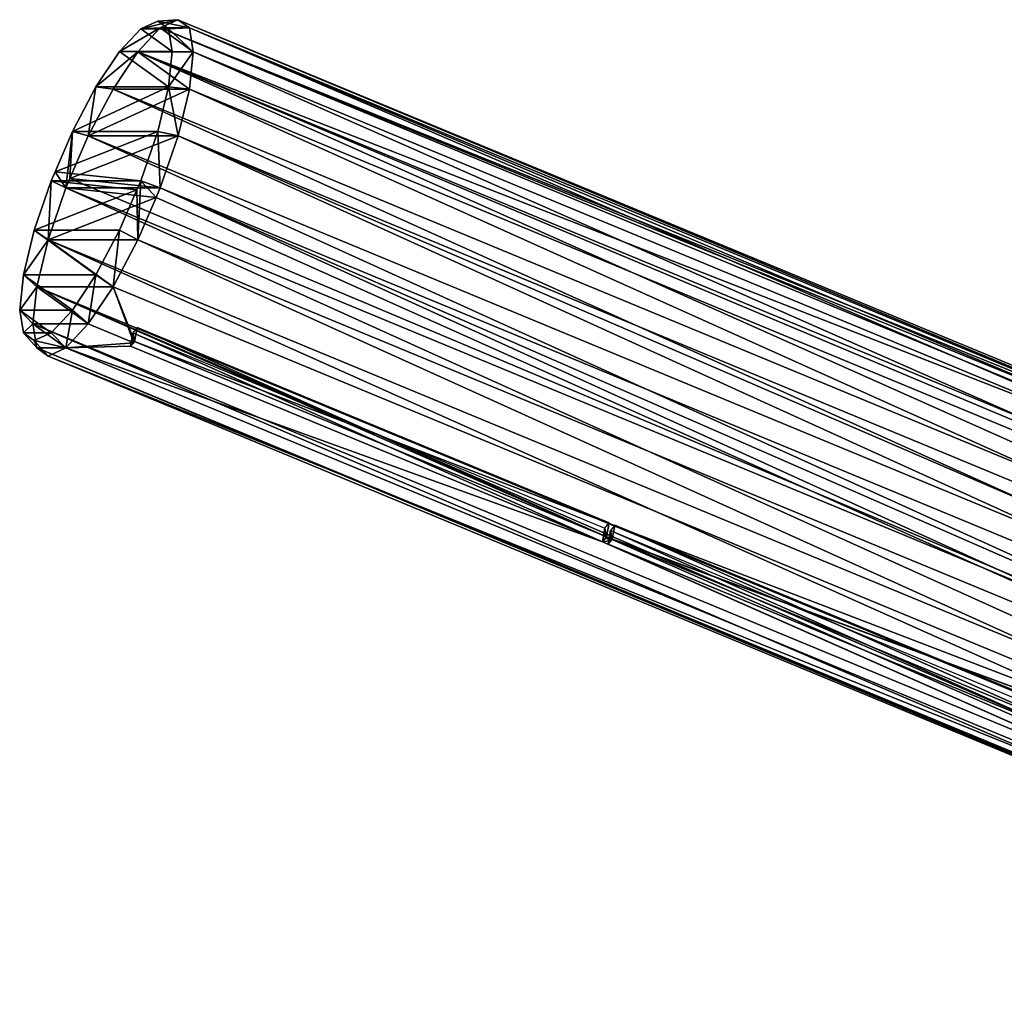
# Model space of a CAD drawing. Units: inches. Extents: x -5.8 to 5.8, y -9.8 to 1.2.
# Drawn here: x -5.8 to -2.8, y -8.6 to -5.6 of the extents above; entities that cross this region are included whole.
import ezdxf

# ---------------------------------------------------------------- set-up
doc = ezdxf.new("R2010")
doc.units = ezdxf.units.IN
doc.header["$MEASUREMENT"] = 0

# ---------------------------------------------------------------- blocks, each defined once
blk = doc.blocks.new('Group_1')
mesh = blk.add_polyface()
corners = [(0.0116, 3.2037, 9.4667), (0.0976, 3.2037, 9.148), (0.0452, 3.1794, 9.3048), (0, 3.2741, 9.6178), (0.1636, 3.2741, 9.0116), (0.0116, 3.3838, 9.7433), (0.2368, 3.3838, 8.9089), (0.0452, 3.5221, 9.831), (0.3099, 3.5221, 8.8501), (0.3638, 3.6472, 8.8425), (0.0975, 3.6753, 9.8722), (0.3759, 3.6753, 8.8408), (0.1097, 3.7035, 9.8705), (0.4282, 3.8286, 8.882), (0.1635, 3.8286, 9.8629), (0.4619, 3.9669, 8.9697), (0.2367, 3.9669, 9.8041), (0.3098, 4.0766, 9.7014), (0.4734, 4.0766, 9.0952), (0.3758, 4.147, 9.565), (0.4618, 4.147, 9.2463), (0.4282, 4.1713, 9.4082)]
mesh.append_faces([[corners[k] for k in face] for face in [(0, 1, 2), (20, 19, 21)]], dxfattribs={"vtx0": -1})
mesh.append_faces([[corners[k] for k in face] for face in [(1, 3, 4), (4, 5, 6), (6, 7, 8), (8, 7, 9), (9, 10, 11), (11, 12, 13), (13, 14, 15), (15, 17, 18), (18, 19, 20)]], dxfattribs={"vtx0": -1, "vtx1": -1})
mesh.append_faces([[corners[k] for k in face] for face in [(1, 0, 3), (4, 3, 5), (6, 5, 7), (9, 7, 10), (11, 10, 12), (13, 12, 14), (15, 14, 16), (15, 16, 17), (18, 17, 19)]], dxfattribs={"vtx0": -1, "vtx2": -1})
mesh = blk.add_polyface()
corners = [(0.0527, 3.1569, 9.4868), (0.1432, 3.1569, 9.1513), (0.0881, 3.1314, 9.3164), (0.0405, 3.2311, 9.6459), (0.2127, 3.2311, 9.0077), (0.0527, 3.3466, 9.778), (0.2897, 3.3466, 8.8997), (0.088, 3.4921, 9.8703), (0.3667, 3.4921, 8.8377), (0.4234, 3.6238, 8.8298), (0.1432, 3.6534, 9.9136), (0.4361, 3.6534, 8.828), (0.1559, 3.683, 9.9118), (0.4913, 3.8147, 8.8714), (0.2126, 3.8147, 9.9039), (0.5266, 3.9603, 8.9636), (0.2896, 3.9603, 9.8419), (0.3666, 4.0758, 9.7339), (0.5388, 4.0758, 9.0957), (0.4361, 4.1499, 9.5903), (0.5266, 4.1499, 9.2548), (0.4912, 4.1755, 9.4252)]
mesh.append_faces([[corners[k] for k in face] for face in [(0, 1, 2), (20, 19, 21)]], dxfattribs={"vtx0": -1})
mesh.append_faces([[corners[k] for k in face] for face in [(1, 3, 4), (4, 5, 6), (6, 7, 8), (8, 7, 9), (9, 10, 11), (11, 12, 13), (13, 14, 15), (15, 17, 18), (18, 19, 20)]], dxfattribs={"vtx0": -1, "vtx1": -1})
mesh.append_faces([[corners[k] for k in face] for face in [(1, 0, 3), (4, 3, 5), (6, 5, 7), (9, 7, 10), (11, 10, 12), (13, 12, 14), (15, 14, 16), (15, 16, 17), (18, 17, 19)]], dxfattribs={"vtx0": -1, "vtx2": -1})
mesh = blk.add_polyface()
corners = [(0.3758, 4.147, 9.565), (0.4912, 4.1755, 9.4252), (0.4282, 4.1713, 9.4082), (0.4361, 4.1499, 9.5903)]
mesh.append_faces([[corners[k] for k in face] for face in [(0, 1, 2), (1, 0, 3)]], dxfattribs={"vtx0": -1})
mesh = blk.add_polyface()
corners = [(0.4282, 4.1713, 9.4082), (0.5266, 4.1499, 9.2548), (0.4618, 4.147, 9.2463), (0.4912, 4.1755, 9.4252)]
mesh.append_faces([[corners[k] for k in face] for face in [(0, 1, 2), (1, 0, 3)]], dxfattribs={"vtx0": -1})
mesh = blk.add_polyface()
corners = [(0.4361, 4.1499, 9.5903), (4.8417, 2.3734, 10.5993), (0.4912, 4.1755, 9.4252), (4.8306, 2.3584, 10.6693), (4.8483, 2.3223, 10.781)]
mesh.append_faces([[corners[k] for k in face] for face in [(0, 1, 2), (3, 0, 4)]], dxfattribs={"vtx0": -1})
mesh.append_faces([[corners[k] for k in face] for face in [(1, 0, 3)]], dxfattribs={"vtx0": -1, "vtx1": -1})
mesh = blk.add_polyface()
corners = [(0.4912, 4.1755, 9.4252), (4.869, 2.3512, 10.4267), (0.5266, 4.1499, 9.2548), (4.8417, 2.3734, 10.5993)]
mesh.append_faces([[corners[k] for k in face] for face in [(0, 1, 2), (1, 0, 3)]], dxfattribs={"vtx0": -1})
mesh = blk.add_polyface()
corners = [(0.3098, 4.0766, 9.7014), (0.4361, 4.1499, 9.5903), (0.3758, 4.147, 9.565), (0.3666, 4.0758, 9.7339)]
mesh.append_faces([[corners[k] for k in face] for face in [(0, 1, 2), (1, 0, 3)]], dxfattribs={"vtx0": -1})
mesh = blk.add_polyface()
corners = [(0.3666, 4.0758, 9.7339), (4.8483, 2.3223, 10.781), (0.4361, 4.1499, 9.5903), (4.8752, 2.2083, 10.9506)]
mesh.append_faces([[corners[k] for k in face] for face in [(0, 1, 2), (1, 0, 3)]], dxfattribs={"vtx0": -1})
mesh = blk.add_polyface()
corners = [(0.4618, 4.147, 9.2463), (0.5388, 4.0758, 9.0957), (0.4734, 4.0766, 9.0952), (0.5266, 4.1499, 9.2548)]
mesh.append_faces([[corners[k] for k in face] for face in [(0, 1, 2), (1, 0, 3)]], dxfattribs={"vtx0": -1})
mesh = blk.add_polyface()
corners = [(0.5266, 4.1499, 9.2548), (4.9213, 2.2605, 10.2784), (0.5388, 4.0758, 9.0957), (4.8796, 2.3174, 10.3603), (4.869, 2.3512, 10.4267)]
mesh.append_faces([[corners[k] for k in face] for face in [(0, 1, 2), (3, 0, 4)]], dxfattribs={"vtx0": -1})
mesh.append_faces([[corners[k] for k in face] for face in [(1, 0, 3)]], dxfattribs={"vtx0": -1, "vtx1": -1})
mesh = blk.add_polyface()
corners = [(0.2367, 3.9669, 9.8041), (0.3666, 4.0758, 9.7339), (0.3098, 4.0766, 9.7014), (0.2896, 3.9603, 9.8419)]
mesh.append_faces([[corners[k] for k in face] for face in [(0, 1, 2), (1, 0, 3)]], dxfattribs={"vtx0": -1})
mesh = blk.add_polyface()
corners = [(4.94, 2.034, 11.0969), (0.3666, 4.0758, 9.7339), (0.2896, 3.9603, 9.8419), (4.8796, 2.1761, 10.9783), (4.8752, 2.2083, 10.9506)]
mesh.append_faces([[corners[k] for k in face] for face in [(0, 1, 2), (1, 3, 4)]], dxfattribs={"vtx0": -1})
mesh.append_faces([[corners[k] for k in face] for face in [(1, 0, 3)]], dxfattribs={"vtx0": -1, "vtx2": -1})
mesh = blk.add_polyface()
corners = [(0.4619, 3.9669, 8.9697), (0.5388, 4.0758, 9.0957), (0.5266, 3.9603, 8.9636), (0.4734, 4.0766, 9.0952)]
mesh.append_faces([[corners[k] for k in face] for face in [(0, 1, 2), (1, 0, 3)]], dxfattribs={"vtx0": -1})
mesh = blk.add_polyface()
corners = [(0.5388, 4.0758, 9.0957), (4.979, 2.1161, 10.1652), (0.5266, 3.9603, 8.9636), (4.9213, 2.2605, 10.2784)]
mesh.append_faces([[corners[k] for k in face] for face in [(0, 1, 2), (1, 0, 3)]], dxfattribs={"vtx0": -1})
mesh = blk.add_polyface()
corners = [(0.2126, 3.8147, 9.9039), (0.2367, 3.9669, 9.8041), (0.1635, 3.8286, 9.8629), (0.2896, 3.9603, 9.8419)]
mesh.append_faces([[corners[k] for k in face] for face in [(0, 1, 2), (1, 0, 3)]], dxfattribs={"vtx0": -1})
mesh = blk.add_polyface()
corners = [(4.9889, 1.8363, 11.1928), (0.2896, 3.9603, 9.8419), (0.2126, 3.8147, 9.9039), (4.94, 2.034, 11.0969)]
mesh.append_faces([[corners[k] for k in face] for face in [(0, 1, 2), (1, 0, 3)]], dxfattribs={"vtx0": -1})
mesh = blk.add_polyface()
corners = [(0.4619, 3.9669, 8.9697), (0.4913, 3.8147, 8.8714), (0.4282, 3.8286, 8.882), (0.5266, 3.9603, 8.9636)]
mesh.append_faces([[corners[k] for k in face] for face in [(0, 1, 2), (1, 0, 3)]], dxfattribs={"vtx0": -1})
mesh = blk.add_polyface()
corners = [(0.5266, 3.9603, 8.9636), (5.016, 1.9405, 10.0925), (0.4913, 3.8147, 8.8714), (4.979, 2.1161, 10.1652)]
mesh.append_faces([[corners[k] for k in face] for face in [(0, 1, 2), (1, 0, 3)]], dxfattribs={"vtx0": -1})
mesh = blk.add_polyface()
corners = [(0.1432, 3.6534, 9.9136), (0.1097, 3.7035, 9.8705), (0.0975, 3.6753, 9.8722), (0.1635, 3.8286, 9.8629), (0.1559, 3.683, 9.9118), (0.2126, 3.8147, 9.9039)]
mesh.append_faces([[corners[k] for k in face] for face in [(0, 1, 2), (3, 4, 5)]], dxfattribs={"vtx0": -1})
mesh.append_faces([[corners[k] for k in face] for face in [(1, 0, 3)]], dxfattribs={"vtx0": -1, "vtx1": -1})
mesh.append_faces([[corners[k] for k in face] for face in [(3, 0, 4)]], dxfattribs={"vtx0": -1, "vtx2": -1})
mesh = blk.add_polyface()
corners = [(0.4282, 3.8286, 8.882), (0.4361, 3.6534, 8.828), (0.3759, 3.6753, 8.8408), (0.4913, 3.8147, 8.8714)]
mesh.append_faces([[corners[k] for k in face] for face in [(0, 1, 2), (1, 0, 3)]], dxfattribs={"vtx0": -1})
mesh = blk.add_polyface()
corners = [(5.0057, 1.6393, 11.2259), (0.1559, 3.683, 9.9118), (0.1432, 3.6534, 9.9136), (0.2126, 3.8147, 9.9039), (4.9889, 1.8363, 11.1928)]
mesh.append_faces([[corners[k] for k in face] for face in [(0, 1, 2), (3, 0, 4)]], dxfattribs={"vtx0": -1})
mesh.append_faces([[corners[k] for k in face] for face in [(1, 0, 3)]], dxfattribs={"vtx0": -1, "vtx1": -1})
mesh = blk.add_polyface()
corners = [(0.4913, 3.8147, 8.8714), (5.0342, 1.7488, 10.0689), (0.4361, 3.6534, 8.828), (5.0216, 1.8578, 10.0815), (5.016, 1.9405, 10.0925)]
mesh.append_faces([[corners[k] for k in face] for face in [(0, 1, 2), (3, 0, 4)]], dxfattribs={"vtx0": -1})
mesh.append_faces([[corners[k] for k in face] for face in [(1, 0, 3)]], dxfattribs={"vtx0": -1, "vtx1": -1})
mesh = blk.add_polyface()
corners = [(0.088, 3.4921, 9.8703), (0.0975, 3.6753, 9.8722), (0.0452, 3.5221, 9.831), (0.1432, 3.6534, 9.9136)]
mesh.append_faces([[corners[k] for k in face] for face in [(0, 1, 2), (1, 0, 3)]], dxfattribs={"vtx0": -1})
mesh = blk.add_polyface()
corners = [(0.3638, 3.6472, 8.8425), (0.3667, 3.4921, 8.8377), (0.3099, 3.5221, 8.8501), (0.3759, 3.6753, 8.8408), (0.4234, 3.6238, 8.8298), (0.4361, 3.6534, 8.828)]
mesh.append_faces([[corners[k] for k in face] for face in [(0, 1, 2), (4, 3, 5)]], dxfattribs={"vtx0": -1})
mesh.append_faces([[corners[k] for k in face] for face in [(1, 3, 4)]], dxfattribs={"vtx0": -1, "vtx1": -1})
mesh.append_faces([[corners[k] for k in face] for face in [(1, 0, 3)]], dxfattribs={"vtx0": -1, "vtx2": -1})
mesh = blk.add_polyface()
corners = [(4.9889, 1.4621, 11.1928), (0.1432, 3.6534, 9.9136), (0.088, 3.4921, 9.8703), (5.0057, 1.6393, 11.2259)]
mesh.append_faces([[corners[k] for k in face] for face in [(0, 1, 2), (1, 0, 3)]], dxfattribs={"vtx0": -1})
mesh = blk.add_polyface()
corners = [(0.4234, 3.6238, 8.8298), (5.016, 1.5663, 10.0925), (0.3667, 3.4921, 8.8377), (0.4361, 3.6534, 8.828), (5.0216, 1.647, 10.0815), (5.0342, 1.7488, 10.0689)]
mesh.append_faces([[corners[k] for k in face] for face in [(0, 1, 2), (4, 3, 5)]], dxfattribs={"vtx0": -1})
mesh.append_faces([[corners[k] for k in face] for face in [(1, 3, 4)]], dxfattribs={"vtx0": -1, "vtx1": -1})
mesh.append_faces([[corners[k] for k in face] for face in [(1, 0, 3)]], dxfattribs={"vtx0": -1, "vtx2": -1})
mesh = blk.add_polyface()
corners = [(0.088, 3.4921, 9.8703), (0.0116, 3.3838, 9.7433), (0.0527, 3.3466, 9.778), (0.0452, 3.5221, 9.831)]
mesh.append_faces([[corners[k] for k in face] for face in [(0, 1, 2), (1, 0, 3)]], dxfattribs={"vtx0": -1})
mesh = blk.add_polyface()
corners = [(0.3099, 3.5221, 8.8501), (0.2897, 3.3466, 8.8997), (0.2368, 3.3838, 8.9089), (0.3667, 3.4921, 8.8377)]
mesh.append_faces([[corners[k] for k in face] for face in [(0, 1, 2), (1, 0, 3)]], dxfattribs={"vtx0": -1})
mesh = blk.add_polyface()
corners = [(4.94, 1.3222, 11.0969), (0.088, 3.4921, 9.8703), (0.0527, 3.3466, 9.778), (4.9889, 1.4621, 11.1928)]
mesh.append_faces([[corners[k] for k in face] for face in [(0, 1, 2), (1, 0, 3)]], dxfattribs={"vtx0": -1})
mesh = blk.add_polyface()
corners = [(0.3667, 3.4921, 8.8377), (4.979, 1.4042, 10.1652), (0.2897, 3.3466, 8.8997), (5.016, 1.5663, 10.0925)]
mesh.append_faces([[corners[k] for k in face] for face in [(0, 1, 2), (1, 0, 3)]], dxfattribs={"vtx0": -1})
mesh = blk.add_polyface()
corners = [(0.0527, 3.3466, 9.778), (0, 3.2741, 9.6178), (0.0405, 3.2311, 9.6459), (0.0116, 3.3838, 9.7433)]
mesh.append_faces([[corners[k] for k in face] for face in [(0, 1, 2), (1, 0, 3)]], dxfattribs={"vtx0": -1})
mesh = blk.add_polyface()
corners = [(0.2368, 3.3838, 8.9089), (0.2127, 3.2311, 9.0077), (0.1636, 3.2741, 9.0116), (0.2897, 3.3466, 8.8997)]
mesh.append_faces([[corners[k] for k in face] for face in [(0, 1, 2), (1, 0, 3)]], dxfattribs={"vtx0": -1})
mesh = blk.add_polyface()
corners = [(4.8752, 1.2285, 10.9506), (0.0527, 3.3466, 9.778), (0.0405, 3.2311, 9.6459), (4.8796, 1.2515, 10.9783), (4.94, 1.3222, 11.0969)]
mesh.append_faces([[corners[k] for k in face] for face in [(0, 1, 2), (1, 3, 4)]], dxfattribs={"vtx0": -1})
mesh.append_faces([[corners[k] for k in face] for face in [(1, 0, 3)]], dxfattribs={"vtx0": -1, "vtx2": -1})
mesh = blk.add_polyface()
corners = [(0.2897, 3.3466, 8.8997), (0.3539, 3.1726, 9.0458), (0.2127, 3.2311, 9.0077), (0.3565, 3.1765, 9.0421), (4.979, 1.4042, 10.1652), (1.8212, 2.5699, 9.4374), (1.8388, 2.5626, 9.4422), (1.8362, 2.5586, 9.4459), (3.3034, 1.9559, 9.8374), (3.3211, 1.9486, 9.8422), (3.3185, 1.9446, 9.8459), (4.7857, 1.3419, 10.2375), (4.9213, 1.2807, 10.2784), (4.7831, 1.3379, 10.2412), (3.3008, 1.9519, 9.8411), (1.8185, 2.5659, 9.4411)]
mesh.append_faces([[corners[k] for k in face] for face in [(0, 1, 2)]], dxfattribs={"vtx0": -1})
mesh.append_faces([[corners[k] for k in face] for face in [(1, 0, 3), (3, 4, 5), (6, 4, 8), (9, 4, 11)]], dxfattribs={"vtx0": -1, "vtx1": -1})
mesh.append_faces([[corners[k] for k in face] for face in [(5, 4, 6), (8, 4, 9)]], dxfattribs={"vtx0": -1, "vtx1": -1, "vtx2": -1})
mesh.append_faces([[corners[k] for k in face] for face in [(3, 0, 4), (5, 6, 7), (8, 9, 10), (11, 4, 12)]], dxfattribs={"vtx0": -1, "vtx2": -1})
mesh.append_faces([[corners[k] for k in face] for face in [(12, 13, 11), (10, 14, 8), (7, 15, 5)]], dxfattribs={"vtx2": -1})
mesh = blk.add_polyface()
corners = [(0.0405, 3.2311, 9.6459), (0.0116, 3.2037, 9.4667), (0.0527, 3.1569, 9.4868), (0, 3.2741, 9.6178)]
mesh.append_faces([[corners[k] for k in face] for face in [(0, 1, 2), (1, 0, 3)]], dxfattribs={"vtx0": -1})
mesh = blk.add_polyface()
corners = [(0.1432, 3.1569, 9.1513), (0.1636, 3.2741, 9.0116), (0.2127, 3.2311, 9.0077), (0.0976, 3.2037, 9.148)]
mesh.append_faces([[corners[k] for k in face] for face in [(0, 1, 2), (1, 0, 3)]], dxfattribs={"vtx0": -1})
mesh = blk.add_polyface()
corners = [(4.8483, 1.1705, 10.781), (0.0405, 3.2311, 9.6459), (0.0527, 3.1569, 9.4868), (4.8752, 1.2285, 10.9506)]
mesh.append_faces([[corners[k] for k in face] for face in [(0, 1, 2), (1, 0, 3)]], dxfattribs={"vtx0": -1})
mesh = blk.add_polyface()
corners = [(1.8362, 2.5586, 9.4459), (1.8083, 2.555, 9.4622), (1.8185, 2.5659, 9.4411), (1.826, 2.5477, 9.4669), (3.3185, 1.9446, 9.8459), (3.2906, 1.941, 9.8622), (3.3008, 1.9519, 9.8411), (3.3083, 1.9337, 9.867), (4.9213, 1.2807, 10.2784), (4.7729, 1.327, 10.2622), (4.7831, 1.3379, 10.2412), (0.3539, 3.1726, 9.0458), (0.1432, 3.1569, 9.1513), (0.2127, 3.2311, 9.0077), (0.3437, 3.1617, 9.0669), (4.869, 1.1994, 10.4267), (4.8796, 1.239, 10.3603)]
mesh.append_faces([[corners[k] for k in face] for face in [(0, 1, 2), (4, 5, 6), (8, 9, 10), (11, 12, 13)]], dxfattribs={"vtx0": -1})
mesh.append_faces([[corners[k] for k in face] for face in [(12, 1, 15), (15, 9, 16), (16, 9, 8)]], dxfattribs={"vtx0": -1, "vtx1": -1})
mesh.append_faces([[corners[k] for k in face] for face in [(15, 1, 3), (15, 5, 7)]], dxfattribs={"vtx0": -1, "vtx1": -1, "vtx2": -1})
mesh.append_faces([[corners[k] for k in face] for face in [(1, 0, 3), (5, 4, 7), (12, 11, 14), (12, 14, 1), (15, 3, 5), (15, 7, 9)]], dxfattribs={"vtx0": -1, "vtx2": -1})
mesh = blk.add_polyface()
corners = [(0.3539, 3.1726, 9.0458), (0.3516, 3.2034, 9.1016), (0.3437, 3.1617, 9.0669), (0.3565, 3.1765, 9.0421), (0.3648, 3.2202, 9.0785)]
mesh.append_faces([[corners[k] for k in face] for face in [(0, 1, 2), (1, 3, 4)]], dxfattribs={"vtx0": -1})
mesh.append_faces([[corners[k] for k in face] for face in [(1, 0, 3)]], dxfattribs={"vtx0": -1, "vtx2": -1})
mesh = blk.add_polyface()
corners = [(1.8212, 2.5699, 9.4374), (0.3648, 3.2202, 9.0785), (0.3565, 3.1765, 9.0421), (1.8294, 2.6135, 9.4737)]
mesh.append_faces([[corners[k] for k in face] for face in [(0, 1, 2), (1, 0, 3)]], dxfattribs={"vtx0": -1})
mesh = blk.add_polyface()
corners = [(0.0527, 3.1569, 9.4868), (0.0452, 3.1794, 9.3048), (0.0881, 3.1314, 9.3164), (0.0116, 3.2037, 9.4667)]
mesh.append_faces([[corners[k] for k in face] for face in [(0, 1, 2), (1, 0, 3)]], dxfattribs={"vtx0": -1})
mesh = blk.add_polyface()
corners = [(0.1432, 3.1569, 9.1513), (0.0452, 3.1794, 9.3048), (0.0976, 3.2037, 9.148), (0.0881, 3.1314, 9.3164)]
mesh.append_faces([[corners[k] for k in face] for face in [(0, 1, 2), (1, 0, 3)]], dxfattribs={"vtx0": -1})
mesh = blk.add_polyface()
corners = [(0.3516, 3.2034, 9.1016), (1.8083, 2.555, 9.4622), (0.3437, 3.1617, 9.0669), (1.8162, 2.5968, 9.4969)]
mesh.append_faces([[corners[k] for k in face] for face in [(0, 1, 2), (1, 0, 3)]], dxfattribs={"vtx0": -1})
mesh = blk.add_polyface()
corners = [(4.8417, 1.1623, 10.5993), (0.0527, 3.1569, 9.4868), (0.0881, 3.1314, 9.3164), (4.8306, 1.1714, 10.6693), (4.8483, 1.1705, 10.781)]
mesh.append_faces([[corners[k] for k in face] for face in [(0, 1, 2), (1, 3, 4)]], dxfattribs={"vtx0": -1})
mesh.append_faces([[corners[k] for k in face] for face in [(1, 0, 3)]], dxfattribs={"vtx0": -1, "vtx2": -1})
mesh = blk.add_polyface()
corners = [(4.869, 1.1994, 10.4267), (0.0881, 3.1314, 9.3164), (0.1432, 3.1569, 9.1513), (4.8417, 1.1623, 10.5993)]
mesh.append_faces([[corners[k] for k in face] for face in [(0, 1, 2), (1, 0, 3)]], dxfattribs={"vtx0": -1})
mesh = blk.add_polyface()
corners = [(1.8162, 2.5968, 9.4969), (1.8185, 2.5659, 9.4411), (1.8083, 2.555, 9.4622), (1.8212, 2.5699, 9.4374), (1.8294, 2.6135, 9.4737)]
mesh.append_faces([[corners[k] for k in face] for face in [(0, 1, 2), (3, 0, 4)]], dxfattribs={"vtx0": -1})
mesh.append_faces([[corners[k] for k in face] for face in [(1, 0, 3)]], dxfattribs={"vtx0": -1, "vtx1": -1})
mesh = blk.add_polyface()
corners = [(1.8362, 2.5586, 9.4459), (1.8339, 2.5895, 9.5017), (1.826, 2.5477, 9.4669), (1.8388, 2.5626, 9.4422), (1.8471, 2.6062, 9.4785)]
mesh.append_faces([[corners[k] for k in face] for face in [(0, 1, 2), (1, 3, 4)]], dxfattribs={"vtx0": -1})
mesh.append_faces([[corners[k] for k in face] for face in [(1, 0, 3)]], dxfattribs={"vtx0": -1, "vtx2": -1})
mesh = blk.add_polyface()
corners = [(3.3034, 1.9559, 9.8374), (1.8471, 2.6062, 9.4785), (1.8388, 2.5626, 9.4422), (3.3117, 1.9996, 9.8738)]
mesh.append_faces([[corners[k] for k in face] for face in [(0, 1, 2), (1, 0, 3)]], dxfattribs={"vtx0": -1})
mesh = blk.add_polyface()
corners = [(1.8339, 2.5895, 9.5017), (3.2906, 1.941, 9.8622), (1.826, 2.5477, 9.4669), (3.2985, 1.9828, 9.8969)]
mesh.append_faces([[corners[k] for k in face] for face in [(0, 1, 2), (1, 0, 3)]], dxfattribs={"vtx0": -1})
blk = doc.blocks.new('DYSON_AIRBLADE_AB10_TAP_TALL')
blk.add_blockref('Group_1', (-5.8306, -9.7816))

msp = doc.modelspace()

# ---------------------------------------------------------------- block references
msp.add_blockref('DYSON_AIRBLADE_AB10_TAP_TALL', (0, 0))

doc.saveas('drawing.dxf')
